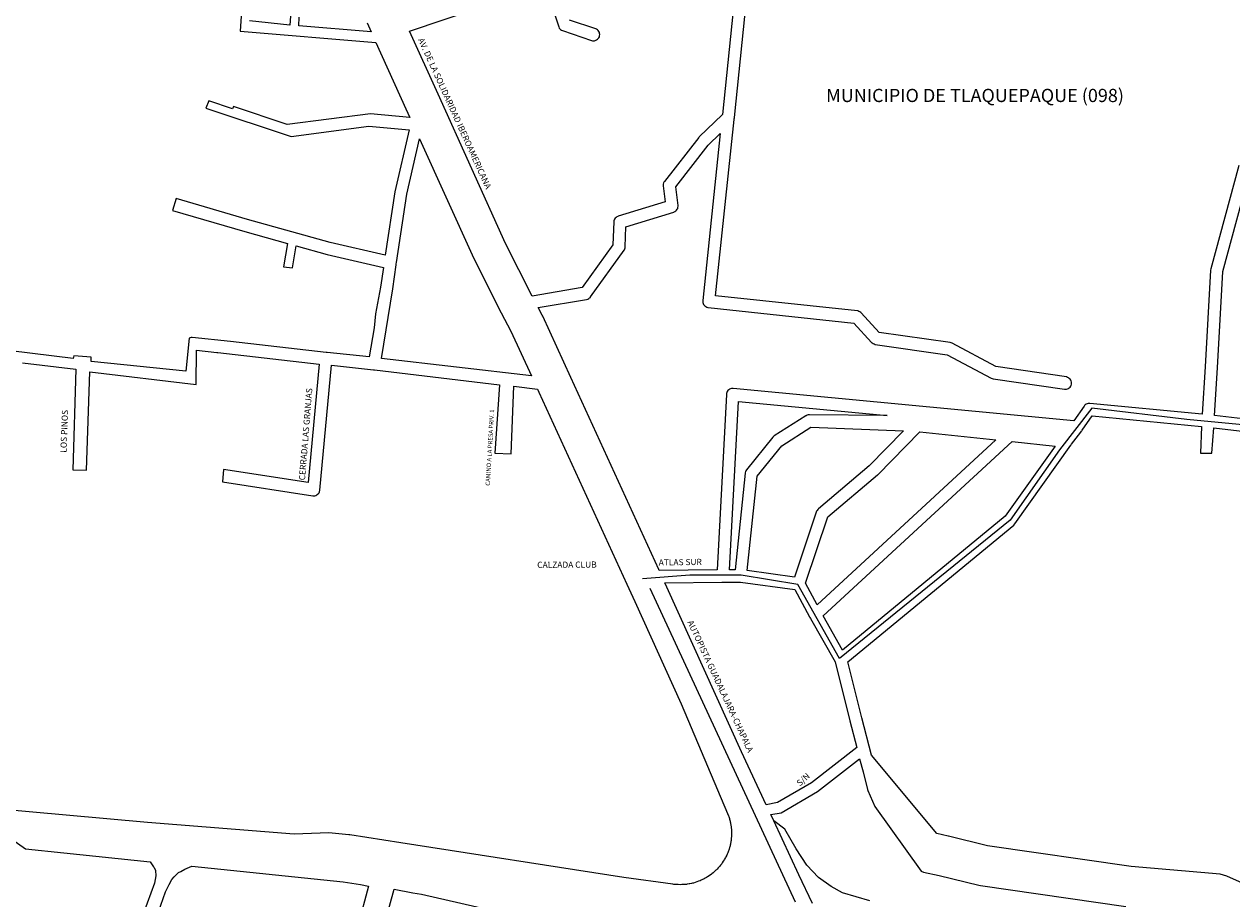
# Model space of a CAD drawing. Units: millimetres. Extents: x 672971 to 677244, y 2272589 to 2277204.
# Drawn here: x 675015 to 676387, y 2275531 to 2276525 of the extents above; entities that cross this region are included whole.
import ezdxf

# ---------------------------------------------------------------- set-up
doc = ezdxf.new("R2010")
doc.units = ezdxf.units.MM
for name, color, linetype in [('CALLE', 6, 'Continuous'), ('CARRETERA', 15, 'Continuous'), ('E0700013m', 7, 'Continuous')]:
    doc.layers.add(name, color=color, linetype=linetype)

msp = doc.modelspace()

# ---------------------------------------------------------------- linework, layer by layer
at = {"layer": 'CARRETERA'}
msp.add_line((675726, 2275884.25), (675891.13, 2275527.75), dxfattribs=at)
for points in [[(675830.75, 2276640.25), (675808.31, 2276422.25), (675782.13, 2276397), (675781.5, 2276396.25), (675742.5, 2276346.25), (675741.94, 2276345.5), (675741.44, 2276344.5), (675741.13, 2276343.25), (675741, 2276342), (675741.06, 2276341.25), (675743.31, 2276323), (675689.94, 2276306.75), (675689.63, 2276306.5), (675688.5, 2276306), (675687.5, 2276305.25), (675686.63, 2276304.5), (675685.94, 2276303.5), (675685.44, 2276302.5), (675685.13, 2276301.25), (675685, 2276300.25), (675684.06, 2276274.25), (675649, 2276225.5), (675592.38, 2276216)], [(675736.69, 2275904.25), (675736.25, 2275905.25), (675636.19, 2276123.25), (675604.19, 2276193.25), (675603.69, 2276194.25), (675599.19, 2276203), (675654.13, 2276212), (675655.38, 2276212.5), (675656.5, 2276213), (675657.5, 2276213.75), (675658.38, 2276214.5), (675658.69, 2276215), (675696.69, 2276268), (675697.06, 2276268.5), (675697.56, 2276269.5), (675697.88, 2276270.75), (675698, 2276271.75), (675698.81, 2276294.75), (675753.06, 2276311.25), (675753.38, 2276311.5), (675754.5, 2276312), (675755.5, 2276312.75), (675756.38, 2276313.5), (675757.06, 2276314.5), (675757.56, 2276315.5), (675757.88, 2276316.75), (675758, 2276318), (675757.94, 2276318.75), (675755.31, 2276340), (675792.19, 2276387.25), (675806, 2276400.5), (675806, 2276400.5), (675786.06, 2276210.75), (675786, 2276210), (675786.13, 2276208.75), (675786.44, 2276207.5), (675786.94, 2276206.5), (675787.63, 2276205.5), (675788.5, 2276204.75), (675789.5, 2276204), (675790.63, 2276203.5), (675791.81, 2276203), (675792.25, 2276203), (675957.63, 2276185.25), (675977.81, 2276163.25), (675978.5, 2276162.75), (675979.5, 2276162), (675980.63, 2276161.5), (675981.81, 2276161), (676063.81, 2276149.25), (676113.75, 2276122.75), (676116, 2276122), (676197, 2276110), (676198, 2276110), (676199.19, 2276110), (676200.38, 2276110.5), (676201.5, 2276111), (676202.5, 2276111.75), (676203.38, 2276112.5), (676204.06, 2276113.5), (676204.56, 2276114.5), (676204.88, 2276115.75), (676205, 2276117), (676204.88, 2276118.25), (676204.56, 2276119.5), (676204.06, 2276120.5), (676203.38, 2276121.5), (676202.5, 2276122.25), (676201.5, 2276123), (676200.38, 2276123.5), (676199.19, 2276124), (676119.19, 2276135.75), (676069.25, 2276162.25), (676067, 2276163), (675986.5, 2276174.5), (675966.19, 2276196.75), (675965.5, 2276197.25), (675964.5, 2276198), (675963.38, 2276198.5), (675962.19, 2276199), (675961.75, 2276199), (675800.69, 2276216.25), (675821.75, 2276416.5), (675821.88, 2276417.75), (675821.94, 2276418.25), (675822.06, 2276419), (675844.56, 2276637.75)], [(675592.38, 2276216), (675562.06, 2276275.75), (675485.25, 2276445.25), (675452.94, 2276517), (675611.63, 2276570.5)], [(675613.38, 2276548.75), (675622.38, 2276521.75), (675622.94, 2276520.5), (675623.63, 2276519.5), (675624.5, 2276518.75), (675625.5, 2276518), (675626.63, 2276517.5), (675659.81, 2276506.25), (675660.81, 2276506), (675662, 2276506), (675663.19, 2276506), (675664.38, 2276506.5), (675665.5, 2276507), (675666.5, 2276507.75), (675667.38, 2276508.5), (675668.06, 2276509.5), (675668.56, 2276510.5), (675668.88, 2276511.75), (675669, 2276513), (675668.88, 2276514.25), (675668.56, 2276515.5), (675668.06, 2276516.5), (675667.38, 2276517.5), (675666.5, 2276518.25), (675665.5, 2276519), (675664.38, 2276519.5), (675634.56, 2276529.5)], [(676833.44, 2276509.25), (676685, 2276520), (676685, 2276520), (676652.69, 2276498.25), (676637.63, 2276470.25), (676626.81, 2276334.5), (676605.25, 2276073.75), (676588, 2276047.75), (676491.06, 2276060.75), (676335.88, 2276075.75), (676228.19, 2276088.75), (676228.19, 2276088.75), (676191.5, 2276041.25), (676135.5, 2275961.5), (675941.56, 2275804.25), (675894.19, 2275888.25), (675829.5, 2275899), (675771.31, 2275899), (675771.31, 2275899), (675717.44, 2275894.75)], [(676395.13, 2276364.25), (676363.25, 2276246.75), (676363, 2276245.5), (676357, 2276135.5), (676353.5, 2276081.75), (676225.69, 2276094), (676225, 2276094), (676223.81, 2276094), (676223.81, 2276094), (676222.63, 2276093.5), (676221.5, 2276093), (676220.5, 2276092.25), (676219.63, 2276091.5), (676219.25, 2276091), (676207.63, 2276074.25), (675820.69, 2276111), (675820, 2276111), (675818.81, 2276111), (675818.81, 2276111), (675817.63, 2276110.5), (675816.5, 2276110), (675815.5, 2276109.25), (675814.63, 2276108.5), (675813.94, 2276107.5), (675813.44, 2276106.5), (675813.13, 2276105.25), (675813, 2276104.25), (675802.38, 2275905), (675736.69, 2275904.25)], [(676573.44, 2276056), (676367.44, 2276080.25), (676371, 2276134.5), (676376.94, 2276244), (676408.75, 2276361.25)], [(675822.69, 2275905), (675816.38, 2275905), (675826.63, 2276096.25), (675826.63, 2276096.25), (675995.5, 2276080.25), (675907.31, 2276081), (675907, 2276081), (675905.81, 2276081), (675905.81, 2276081), (675904.63, 2276080.5), (675903.5, 2276080), (675903.25, 2276080), (675903.25, 2276080), (675867.25, 2276057), (675865.56, 2276055.5), (675835.56, 2276018.5), (675834.94, 2276017.5), (675834.44, 2276016.5), (675834.13, 2276015.25), (675834.06, 2276014.75), (675822.69, 2275905)], [(676410.44, 2275544), (676381.44, 2275557), (676374, 2275559), (676272.69, 2275567.75), (676109.38, 2275591.5), (676065.44, 2275602.25), (676065, 2275602.5), (676052.06, 2275605.25), (675977.81, 2275694.25), (675966.81, 2275736.75), (675950.88, 2275800.5), (676139.44, 2275955.5), (676140.69, 2275957), (676204.38, 2276046.5), (676204.63, 2276047), (676205.13, 2276047.5), (676215.63, 2276061.5), (676216.38, 2276062.5), (676216.56, 2276062.75), (676216.75, 2276063), (676217.06, 2276063.5), (676228.38, 2276079.75), (676228.38, 2276079.75), (676352.63, 2276067.75), (676351.56, 2276037.5), (676364.44, 2276037.5), (676366.56, 2276066.25), (676366.56, 2276066.25), (676572.19, 2276042)], [(675890.19, 2275896.75), (675836.69, 2275904), (675847.75, 2276011.25), (675875.75, 2276045.75), (675908.94, 2276067), (675908.94, 2276067), (676013.94, 2276062.75), (675975.25, 2276023.25), (675917.5, 2275974.25), (675916.63, 2275973.5), (675915.94, 2275972.5), (675915.44, 2275971.5), (675890.19, 2275896.75)], [(675915.88, 2275865.25), (675902.63, 2275889.75), (675928, 2275965), (675984.5, 2276012.75), (675985, 2276013), (676032.63, 2276061.75), (676032.63, 2276061.75), (676118.88, 2276052.75), (675915.88, 2275865.25)], [(675945, 2275813.75), (675922.81, 2275852.75), (676137.44, 2276050.75), (676137.44, 2276050.75), (676186.38, 2276045.25), (676129.81, 2275965.75), (675945, 2275813.75)], [(675858.13, 2275638), (675830.19, 2275698.25), (675745.25, 2275885.25), (675742.94, 2275890.25), (675807.81, 2275891), (675807.81, 2275891), (675809, 2275891), (675810.19, 2275891), (675827.81, 2275891), (675828.06, 2275891), (675829, 2275891), (675890.56, 2275882.5), (675907.38, 2275851.5), (675907.88, 2275850.75), (675908.56, 2275849.5), (675936.44, 2275800.25), (675953.19, 2275733.25), (675961.06, 2275703), (675909.56, 2275663), (675870.88, 2275640.5), (675858.13, 2275638)], [(675866.63, 2275619.75), (675863.38, 2275626.75), (675875.13, 2275629), (675916.31, 2275653), (675964.31, 2275690.25), (675964.31, 2275690.25), (675968.19, 2275675.25), (675973.19, 2275655.25), (675973.63, 2275654.25), (675981.69, 2275636), (676034.13, 2275562.5), (676037, 2275561.5), (676054.75, 2275557.5), (676099.56, 2275546.75), (676101.69, 2275546.25), (676266.69, 2275522.25)], [(675910.81, 2275525.75), (675895.06, 2275558.5), (675866.63, 2275619.75)], [(675975.69, 2275528.75), (675944.88, 2275537.75), (675931.88, 2275545.25), (675917.5, 2275555.5), (675904.44, 2275569.25), (675892.13, 2275587.75), (675879.13, 2275610.25), (675866.63, 2275619.75)]]:
    msp.add_lwpolyline(points, dxfattribs=at)
at = {"layer": 'E0700013m'}
for points in [[(675262.620944, 2276551.464604), (675260.500105, 2276516.909165), (675414.747685, 2276504.083779), (675448.75, 2276428.75), (675453.31, 2276418.75), (675408.38805, 2276422.996252), (675313.949736, 2276410.688643), (675252.871632, 2276431.232703), (675251.725785, 2276428.613523), (675224.966985, 2276437.746472), (675221.531133, 2276429.598665), (675318.383265, 2276397.071416), (675406.48654, 2276409.130739), (675452.38, 2276404.75), (675436.19, 2276334.5), (675425.19, 2276262.5), (675362.69, 2276276.75), (675268.69, 2276303), (675187.684163, 2276326.668871), (675183.665515, 2276313.187403), (675265.63, 2276289.25), (675314.281054, 2276275.721365), (675309.665463, 2276249.269118), (675319.833306, 2276247.876985), (675324.154919, 2276272.975691), (675359.13, 2276263.25), (675423.19, 2276248.5), (675420.06, 2276226), (675414.155989, 2276195.886799), (675414.155989, 2276195.886799), (675412.56, 2276179.75), (675407.19, 2276146.75), (675359.19, 2276152), (675358, 2276152), (675249.44, 2276164.5), (675206, 2276169), (675204.81, 2276169), (675203.63, 2276168.5), (675202.5, 2276168), (675198.600735, 2276130.478709), (675091.132173, 2276141.753795), (675091.103415, 2276146.688353), (675071.646992, 2276148.026353), (675070.794796, 2276144.828329), (674999.915242, 2276153.704148)], [(675317.586501, 2276533.787701), (675316.773213, 2276523.91351), (675271.17236, 2276528.58248)], [(675404.63, 2276526.5), (675409.291495, 2276516.172231), (675326.937672, 2276523.101914), (675327.460692, 2276532.974413)], [(675013.056814, 2276140.13767), (675073.766835, 2276132.944252), (675070.369588, 2276018.554929), (675086.04745, 2276018.065742), (675089.750189, 2276129.844343), (675210.299425, 2276115.452433), (675210.88, 2276154.5), (675233.81, 2276152), (675235, 2276152), (675350.38, 2276138.75), (675337.75, 2276004), (675241.633791, 2276019), (675240.291331, 2276004.925324), (675342.94, 2275989), (675344, 2275989), (675345.19, 2275989), (675346.38, 2275989.5), (675347.5, 2275990), (675348.5, 2275990.75), (675349.38, 2275991.5), (675350.06, 2275992.5), (675350.56, 2275993.5), (675351, 2275995.25), (675364.31, 2276137.25), (675411.81, 2276132), (675413, 2276132), (675555, 2276115.25), (675549.75, 2276037.5), (675568.44, 2276036.75), (675571.31, 2276113.5), (675598.19, 2276110.25), (675599.81, 2276106.75), (675699.81, 2275888.75), (675708.75, 2275868.75), (675761.5, 2275752.75), (675814.19, 2275628.25), (675815.25, 2275625.5), (675815.63, 2275624.5), (675815.94, 2275623.5), (675816.25, 2275622.5), (675816.5, 2275621.5), (675816.81, 2275620.5), (675817.06, 2275619.5), (675817.31, 2275618.5), (675817.5, 2275617.5), (675817.69, 2275616.5), (675817.88, 2275615.5), (675818.06, 2275614.5), (675818.19, 2275613.5), (675818.31, 2275612.5), (675818.44, 2275611.5), (675818.56, 2275610.5), (675818.63, 2275609.5), (675818.69, 2275608.5), (675818.75, 2275607.5), (675818.75, 2275605.5), (675818.75, 2275603.5), (675818.69, 2275602.25), (675818.63, 2275601.25), (675818.5, 2275600.25), (675818.44, 2275599.25), (675818.31, 2275598.25), (675818.19, 2275597.25), (675818, 2275596.25), (675817.88, 2275595.25), (675817.69, 2275594.25), (675817.44, 2275593.25), (675817.25, 2275592.25), (675817, 2275591.25), (675816.75, 2275590.25), (675816.5, 2275589.25), (675815.88, 2275587.5), (675815.56, 2275586.5), (675815.19, 2275585.5), (675814.88, 2275584.5), (675814.5, 2275583.5), (675813.69, 2275581.75), (675813.25, 2275580.75), (675812.38, 2275579), (675811.88, 2275578), (675810.88, 2275576.25), (675810.38, 2275575.25), (675809.31, 2275573.75), (675808.13, 2275572), (675807.56, 2275571), (675806.31, 2275569.5), (675805.06, 2275568), (675804.38, 2275567.25), (675803.69, 2275566.25), (675802.31, 2275565), (675801.63, 2275564.25), (675800.88, 2275563.5), (675800.13, 2275562.75), (675798.63, 2275561.5), (675797.81, 2275560.75), (675796.25, 2275559.5), (675795.44, 2275558.75), (675793.81, 2275557.75), (675792.13, 2275556.5), (675791.25, 2275556), (675790.38, 2275555.5), (675789.5, 2275555), (675788.63, 2275554.5), (675787.69, 2275554), (675786.81, 2275553.5), (675785.88, 2275553), (675784.06, 2275552.25), (675783.13, 2275551.75), (675781.25, 2275551), (675779.31, 2275550.25), (675777.38, 2275549.75), (675775.44, 2275549), (675774.44, 2275548.75), (675773.44, 2275548.5), (675771.44, 2275548.25), (675770.44, 2275548), (675768.44, 2275547.75), (675767.44, 2275547.5), (675766.38, 2275547.5), (675765.38, 2275547.25), (675763.38, 2275547.25), (675762.31, 2275547.25), (675760.31, 2275547), (675758.25, 2275547.25), (675756.25, 2275547.25), (675755.19, 2275547.25), (675753.19, 2275547.5), (675752.19, 2275547.75), (675696.31, 2275555.5), (675443.13, 2275594.75), (675385.13, 2275603.75), (675383.81, 2275603.75), (675361.070633, 2275606.109746), (675321.905855, 2275604.6478), (675155.06325, 2275617.99878), (674974.25, 2275634.25)], [(674894.5, 2275504.5), (674913.88, 2275580), (674915.439492, 2275582.764842), (674972.876728, 2275562.639541), (674979.196595, 2275581.880615), (674919.688634, 2275602.434027), (674928.75, 2275637.5), (674968.38, 2275621.5), (675016.540421, 2275587.749515), (675060.25, 2275583.25), (675158.302958, 2275573.052567), (675162.080472, 2275567.586911), (675162.666439, 2275566.720943), (675164.140342, 2275563.25108), (675164.762258, 2275557.16534), (675163.080252, 2275548.743722), (675150.56, 2275514.75)], [(675409.972568, 2275449.813723), (675435.436323, 2275542.209458), (675456.81, 2275538), (675466.5, 2275536.5), (675703.06, 2275482.25)]]:
    msp.add_lwpolyline(points, dxfattribs=at)
for points in [[(675591.38, 2276125.25), (675421.06, 2276145), (675433.94, 2276224), (675437.75, 2276251.5), (675437.88, 2276252.75), (675438.06, 2276254), (675449.88, 2276331.75), (675464.38, 2276394.5), (675525.81, 2276258.75), (675557.19, 2276197), (675568.06, 2276176.25), (675591.38, 2276125.25)], [(675397.13, 2275547.25), (675406.413619, 2275545.489587), (675382.949817, 2275457.457643), (675371.31, 2275460.75), (675204.88, 2275506.75), (675167.615027, 2275516.443902), (675175.617614, 2275538.970031), (675179.909506, 2275547.409623), (675182.771433, 2275552.939355), (675185.649338, 2275556.149188), (675190.545171, 2275561.112926), (675193.147069, 2275562.290851), (675197.768892, 2275564.932692), (675205.413, 2275568.153158), (675377.56, 2275550.25), (675397.13, 2275547.25)]]:
    msp.add_lwpolyline(points, close=True, dxfattribs=at)

# ---------------------------------------------------------------- texts
at = {"layer": 'CALLE'}
for s, height, rotation, p in [('AV. DE LA SOLIDARIDAD IBEROAMERICANA', 7, 294.429587, (675462.375495, 2276507.165538)), ('CERRADA LAS GRANJAS', 7, 85.354227, (675334.065849, 2276006.399097)), ('LOS PINOS', 7, 87.711106, (675063.075276, 2276037.888155)), ('CAMINO A LA PRESA PRIV. 1', 5, 86.731684, (675544.152305, 2276000.339566)), ('ATLAS SUR', 7, 0.782785, (675736.046256, 2275909.791653)), ('CALZADA CLUB', 7, 0.281066, (675597.946874, 2275907.077623)), ('AUTOPISTA GUADALAJARA-CHAPALA', 7, 294.910371, (675768.387731, 2275845.601278)), ('S/N', 7, 43.182814, (675896.594361, 2275658.604747))]:
    msp.add_text(s, height=height, rotation=rotation, dxfattribs=at).set_placement(p)
msp.add_text('MUNICIPIO DE TLAQUEPAQUE (098)', height=15, dxfattribs=at).set_placement((675926.275456, 2276436.364543))

doc.saveas('drawing.dxf')
